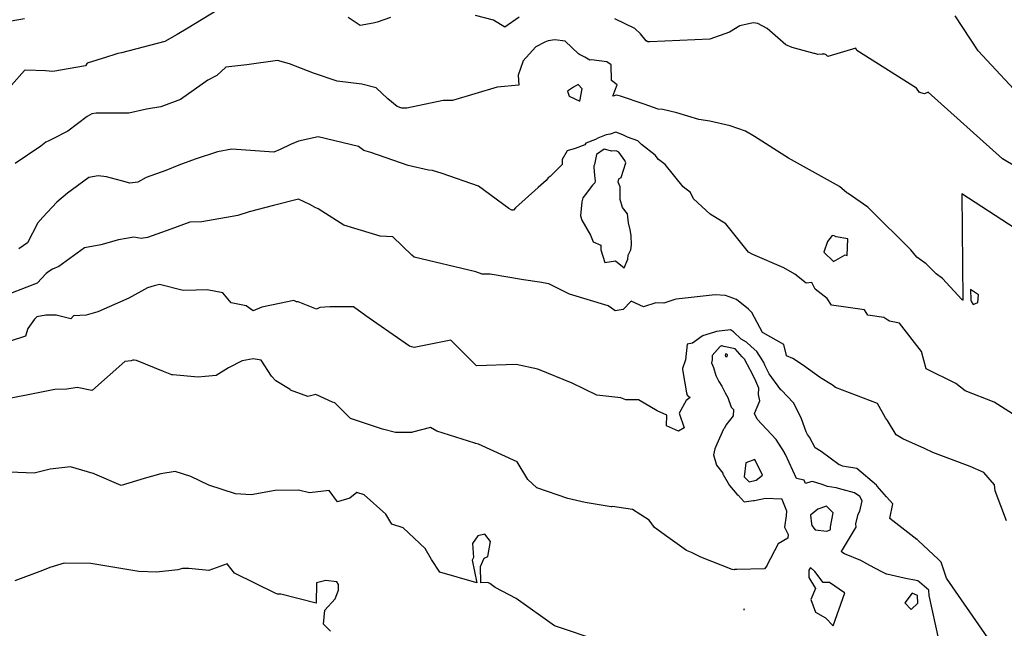
# Model space of a CAD drawing. Units: inches. Extents: x 2108352 to 2229107, y 13765188 to 13772601.
# Drawn here: x 2224810 to 2225069, y 13769978 to 13770138 of the extents above; entities that cross this region are included whole.
import ezdxf

# ---------------------------------------------------------------- set-up
doc = ezdxf.new("R2010")
doc.units = ezdxf.units.IN
doc.header["$MEASUREMENT"] = 0
doc.layers.add('-FEA', color=171, linetype='Continuous')
doc.layers.add('C-AA-U01A-STR-SDWK', color=244, linetype='Continuous')

msp = doc.modelspace()

# ---------------------------------------------------------------- hatches: boundary and pattern name
at = {"layer": 'C-AA-U01A-STR-SDWK'}
h = msp.add_hatch(dxfattribs=at)
h.set_pattern_fill('AR-CONC', color=256, angle=-149.1327457)
h.set_pattern_definition([(260.86725428, (0, 0), (-6.4786123683, -3.141270727), [0.75, -8.25]), (205.86725428, (0, 0), (5.050111047, -5.7446385676), [0.6, -6.6]), (311.31869874, (-0.54, -0.262), (-1.4285013418, -8.8859092166), [0.63740192, -7.01142112]), (257.05145428, (1.026, -1.717), (-10.009952108, -4.0547414), [1.125, -12.375]), (307.50288977, (0.192, -2.055), (-3.025025113, -13.156717796), [0.95610342, -10.5171376]), (202.05141827, (1.026, -1.717), (-3.02502511, -13.156717789), [0.9, -9.90000001]), (231.86725428, (-0.089, -1.8006), (-7.1892403205, 0.3934763186), [0.75, -8.25]), (176.86725428, (-0.089, -1.8006), (1.6318706024, -7.4727165205), [0.6, -6.6]), (282.31869902, (-0.688, -1.768), (-5.5573696634, -7.0792401508), [0.6374019, -7.01142112]), (248.36725428, (0, 0), (1.60353934537, -2.9198081389), [0, -6.52, 0, -6.7, 0, -6.625]), (218.36725428, (0, 0), (-0.2345468066, -4.7351458051), [0, -3.82, 0, -6.37, 0, -2.525]), (178.36725428, (1.9141, 1.144), (-4.6978269435, -2.5451784945), [0, -2.5, 0, -7.8, 0, -10.35]), (168.36725428, (2.7725, 1.657), (-4.4922373057, -3.851300501), [0, -3.25, 0, -5.18, 0, -7.35])])
edge = h.paths.add_edge_path()
edge.add_line((2226305.77154, 13770711.20059), (2226306.71909, 13770707.31445))
edge.add_line((2226306.71909, 13770707.31445), (2226286.21332, 13770702.31454))
edge.add_arc((2226166.11059, 13771194.88366), 507, 273.2716144, 283.7029994, ccw=False)
edge.add_line((2226195.04479, 13770688.70996), (2225252.18011, 13770634.81338))
edge.add_arc((2225270.78475, 13770309.34469), 326, 93.2716144, 120.0348551)
edge.add_line((2225107.61303, 13770591.56976), (2223489.2887, 13769655.91667))
edge.add_line((2223489.2887, 13769655.91667), (2223487.28659, 13769659.37955))
edge.add_line((2223487.28659, 13769659.37955), (2225105.61092, 13770595.03265))
edge.add_arc((2225270.78475, 13770309.34469), 330, 93.2716144, 120.0348551, ccw=False)
edge.add_line((2225251.95184, 13770638.80686), (2226194.81651, 13770692.70344))
edge.add_arc((2226166.11059, 13771194.88366), 503, 273.2716144, 283.7029994)
edge.add_line((2226285.26577, 13770706.20069), (2226305.77154, 13770711.20059))

# ---------------------------------------------------------------- linework, layer by layer
at = {"layer": '-FEA', "color": 245, "linetype": 'Continuous', "lineweight": -3, "flags": 128}
for points, elevation in [([(2224865.97108, 13770142.90269), (2224854.31126, 13770135.85364), (2224851.55384, 13770134.14498), (2224848.2814, 13770132.35369), (2224836.98785, 13770129.36736), (2224835.98554, 13770129.1784), (2224835.20248, 13770128.98013), (2224833.00732, 13770128.27373), (2224827.89997, 13770126.64446), (2224827.53546, 13770125.99697), (2224818.93062, 13770124.44736), (2224816.98704, 13770124.64142), (2224811.8596, 13770124.84726), (2224811.46543, 13770124.78523), (2224808.07532, 13770120.93984)], 815), ([(2224941.29171, 13770138.7593), (2224937.54362, 13770136.06331), (2224934.57812, 13770137.94361), (2224929.80014, 13770139.19623)], 815), ([(2224907.48313, 13770138.63367), (2224904.04563, 13770137.3821), (2224902.95911, 13770137.15533), (2224899.53727, 13770136.50345), (2224896.44637, 13770138.63968)], 815), ([(2225079.10326, 13770095.05508), (2225068.07185, 13770101.6018), (2225048.58486, 13770119.06632), (2225047.64799, 13770118.62025), (2225046.60862, 13770118.90761), (2225046.4534, 13770118.93657), (2225046.41445, 13770118.96728), (2225046.31392, 13770118.9708), (2225046.27486, 13770118.99679), (2225045.52862, 13770120.13207), (2225029.86536, 13770129.95627), (2225029.62896, 13770130.60703), (2225022.2338, 13770128.42491), (2225021.81115, 13770128.81746), (2225021.2287, 13770129.07853), (2225021.10213, 13770129.01079), (2225020.75878, 13770128.99877), (2225019.6607, 13770128.91276), (2225018.80983, 13770129.17898), (2225018.6294, 13770129.2271), (2225012.84735, 13770130.76927), (2225011.22756, 13770131.46717), (2225006.32606, 13770135.74921), (2225003.87761, 13770137.05653), (2225002.69016, 13770137.23708), (2224999.15926, 13770136.49165), (2224996.4402, 13770134.7652), (2224991.25138, 13770132.92466), (2224975.57884, 13770132.22424), (2224975.30986, 13770132.2263), (2224975.00594, 13770132.24013), (2224974.59143, 13770132.561), (2224973.11463, 13770134.33786), (2224971.57537, 13770135.72205), (2224966.34641, 13770138.26611)], 815), ([(2225051.35866, 13769975.4855), (2225048.79598, 13769987.07092), (2225048.70391, 13769988.42637), (2225046.33713, 13769990.55764), (2225045.87231, 13769990.86801), (2225042.25322, 13769991.56924), (2225042.24383, 13769991.568), (2225037.75138, 13769992.67664), (2225037.61462, 13769992.6951), (2225036.40452, 13769993.27811), (2225033.23255, 13769994.97259), (2225030.94449, 13769996.27439), (2225026.59153, 13769998.00507), (2225025.93777, 13769998.44604), (2225025.81315, 13769998.70673), (2225026.07799, 13769999.0478), (2225029.25306, 13770004.30313), (2225029.71877, 13770005.00802), (2225029.63456, 13770005.82548), (2225030.23613, 13770008.42552), (2225030.68033, 13770009.17602), (2225031.26119, 13770011.91334), (2225030.67417, 13770013.04264), (2225029.20019, 13770013.96381), (2225025.96908, 13770014.89253), (2225024.45943, 13770015.30279), (2225022.20312, 13770015.68605), (2225020.73269, 13770016.14964), (2225018.25586, 13770016.93739), (2225017.76158, 13770016.86812), (2225016.42065, 13770016.467), (2225015.99968, 13770017.30084), (2225014.01205, 13770017.7489), (2225011.17619, 13770024.07693), (2225010.8948, 13770024.46203), (2225010.86218, 13770024.52501), (2225008.67289, 13770027.94482), (2225003.66844, 13770033.30207), (2225002.96744, 13770034.78663), (2225004.43456, 13770038.08975), (2225004.08545, 13770039.78886), (2225004.11421, 13770041.42636), (2225003.36142, 13770043.23764), (2225001.94041, 13770046.14229), (2225001.88895, 13770046.24398), (2225000.34987, 13770049.00823), (2225000.2579, 13770049.15307), (2224999.80973, 13770049.61305), (2224997.96565, 13770051.78068), (2224994.9575, 13770052.35109), (2224994.48279, 13770052.50652), (2224994.3399, 13770052.51252), (2224993.9779, 13770052.32338), (2224991.93498, 13770049.99297), (2224991.86598, 13770048.90068), (2224991.68643, 13770048.05914), (2224992.2322, 13770046.87706), (2224992.82733, 13770044.74775), (2224993.6451, 13770043.21201), (2224994.46389, 13770041.9408), (2224995.30418, 13770040.20753), (2224995.97555, 13770038.97274), (2224996.89231, 13770036.44369), (2224997.48846, 13770035.8797), (2224997.40718, 13770034.18876), (2224995.49993, 13770031.69145), (2224995.09693, 13770030.92864), (2224994.91498, 13770030.6744), (2224993.10977, 13770026.72464), (2224992.61689, 13770025.56303), (2224992.26008, 13770023.97783), (2224993.04237, 13770021.26545), (2224994.67707, 13770019.1279), (2224994.71148, 13770018.88559), (2224994.75644, 13770018.78504), (2224996.44019, 13770015.89681), (2224998.36406, 13770013.64113), (2224998.71563, 13770013.39272), (2225000.30713, 13770011.65264), (2225002.7499, 13770011.94913), (2225002.98107, 13770012.01015), (2225005.86478, 13770012.61423), (2225010.17018, 13770012.3915), (2225010.17967, 13770012.3157), (2225011.36738, 13770009.29481), (2225011.34189, 13770007.93819), (2225010.91608, 13770004.97657), (2225011.80859, 13770003.0373), (2225011.72018, 13770002.06954), (2225009.21721, 13770000.61593), (2225006.23754, 13769994.91978), (2225006.20551, 13769994.82569), (2225005.6191, 13769994.01288), (2224998.39205, 13769993.86999), (2224997.86703, 13769993.86051), (2224997.75612, 13769993.86961), (2224997.65289, 13769993.78775), (2224997.13698, 13769993.89694), (2224988.89079, 13769997.09347), (2224986.46754, 13769998.31808), (2224985.14581, 13769998.87076), (2224980.29761, 13770002.38643), (2224976.7602, 13770004.91911), (2224975.34514, 13770006.84864), (2224971.0037, 13770009.63191), (2224965.79666, 13770010.36912), (2224965.52618, 13770010.31739), (2224965.42995, 13770010.35033), (2224958.54651, 13770011.44359), (2224954.05389, 13770012.53909), (2224945.88081, 13770015.33166), (2224943.55903, 13770017.45491), (2224940.73754, 13770022.09472), (2224930.64597, 13770026.78682), (2224929.9461, 13770026.92345), (2224929.80124, 13770026.94715), (2224929.63163, 13770027.00653), (2224919.63659, 13770030.11647), (2224918.00179, 13770031.156), (2224913.31595, 13770029.91434), (2224913.10191, 13770029.83826), (2224908.85453, 13770029.83075), (2224905.44367, 13770030.70007), (2224897.03159, 13770033.50284), (2224893.28104, 13770037.25488), (2224892.90226, 13770037.5847), (2224892.30781, 13770037.76077), (2224887.96745, 13770039.78753), (2224885.86537, 13770039.26177), (2224881.31587, 13770040.93105), (2224881.18787, 13770041.07587), (2224877.45727, 13770043.37031), (2224876.30093, 13770044.58449), (2224873.54857, 13770048.79403), (2224871.48854, 13770049.16209), (2224868.6376, 13770048.61489), (2224868.61646, 13770048.61297), (2224868.60811, 13770048.59714), (2224865.03382, 13770046.80374), (2224861.78295, 13770044.77277), (2224858.86532, 13770044.51208), (2224857.09646, 13770044.29645), (2224850.37863, 13770044.96853), (2224850.11314, 13770044.92395), (2224847.92948, 13770045.84129), (2224840.89169, 13770048.66823), (2224840.25681, 13770048.80637), (2224839.90538, 13770048.80757), (2224839.52613, 13770048.58176), (2224837.84759, 13770048.39513), (2224829.31694, 13770040.91048), (2224829.18981, 13770040.81176), (2224829.18341, 13770040.80988), (2224829.18014, 13770040.81065), (2224829.17188, 13770040.80976), (2224829.12675, 13770040.81563), (2224825.35455, 13770041.59932), (2224822.58956, 13770041.15248), (2224819.42299, 13770041.0821), (2224819.01423, 13770040.98592), (2224802.6449, 13770037.79491)], 820)]:
    msp.add_lwpolyline(points, dxfattribs=dict(at, elevation=elevation))
at = {"layer": '-FEA', "color": 243, "linetype": 'Continuous', "lineweight": -3, "flags": 128}
for points, elevation in [([(2225074.54987, 13770116.09794), (2225061.64574, 13770129.87047), (2225055.67667, 13770139.10505)], 814), ([(2224811.50595, 13770138.2511), (2224804.4385, 13770137.05985)], 814), ([(2225078.34544, 13770078.7923), (2225057.371, 13770092.40839), (2225057.67042, 13770064.58198), (2225057.67869, 13770064.56607), (2225057.68661, 13770064.55179), (2225057.73592, 13770064.4532), (2225057.71007, 13770064.46614), (2225057.62838, 13770064.50705), (2225057.57671, 13770064.5529), (2225057.45489, 13770064.66312), (2225057.41177, 13770064.70989), (2225052.35857, 13770070.19117), (2225050.65326, 13770071.41355), (2225048.04215, 13770074.05852), (2225045.634, 13770075.81803), (2225044.0499, 13770077.69056), (2225039.82774, 13770081.87147), (2225037.50626, 13770084.17027), (2225032.82617, 13770088.80852), (2225032.81359, 13770088.82099), (2225032.78517, 13770088.86089), (2225032.77116, 13770088.87374), (2225027.53984, 13770092.45583), (2225027.24765, 13770092.65591), (2225025.30679, 13770094.29149), (2225011.89733, 13770101.71261), (2225002.98542, 13770107.44886), (2225000.61178, 13770108.84283), (2224996.60581, 13770110.26247), (2224991.28501, 13770111.41579), (2224988.41745, 13770111.89506), (2224982.63714, 13770113.61147), (2224978.9511, 13770114.54748), (2224977.75548, 13770114.5757), (2224974.07354, 13770115.92473), (2224967.87225, 13770118.01681), (2224966.77408, 13770118.26513), (2224965.84947, 13770117.99988), (2224966.37308, 13770119.38153), (2224966.97479, 13770121.00148), (2224965.50085, 13770122.11215), (2224965.41012, 13770126.22959), (2224964.23242, 13770126.99492), (2224960.25334, 13770127.53067), (2224959.79991, 13770127.44659), (2224958.5415, 13770128.2047), (2224957.11838, 13770128.92435), (2224956.79483, 13770129.1164), (2224953.34457, 13770132.47561), (2224950.60889, 13770132.75765), (2224948.88131, 13770132.48304), (2224947.9944, 13770132.15357), (2224945.66868, 13770130.99125), (2224942.25846, 13770127.16251), (2224942.24572, 13770127.12595), (2224942.26747, 13770127.05207), (2224941.0126, 13770123.49008), (2224941.1517, 13770120.87666), (2224935.50798, 13770120.39469), (2224923.74229, 13770116.8366), (2224921.36988, 13770116.87575), (2224911.79786, 13770114.87826), (2224910.481, 13770114.87275), (2224909.22909, 13770115.29865), (2224906.82723, 13770117.32648), (2224903.72441, 13770120.19255), (2224900.03613, 13770121.15374), (2224893.48302, 13770121.9808), (2224887.29232, 13770124.05436), (2224881.01127, 13770126.51658), (2224877.8524, 13770127.35134), (2224869.78391, 13770126.24152), (2224864.33913, 13770125.59446), (2224861.92502, 13770123.45933), (2224859.63321, 13770122.23239), (2224852.42589, 13770117.15237), (2224847.23491, 13770115.21578), (2224843.47688, 13770114.62584), (2224838.83005, 13770113.58597), (2224830.32089, 13770113.52478), (2224829.12924, 13770113.35818), (2224827.96875, 13770112.69159), (2224822.82578, 13770108.85884), (2224818.71983, 13770106.73069), (2224817.8616, 13770106.3203), (2224817.1201, 13770105.95237), (2224815.75925, 13770104.85733), (2224809.07038, 13770100.37447)], 816), ([(2225071.63609, 13770034.13059), (2225065.91038, 13770037.76889), (2225058.27376, 13770040.72225), (2225055.79375, 13770042.70061), (2225048.00731, 13770046.5333), (2225046.86091, 13770051.06837), (2225041.01536, 13770058.50978), (2225038.42218, 13770058.9842), (2225038.00392, 13770059.23387), (2225036.95457, 13770059.98801), (2225032.7454, 13770060.61636), (2225031.84799, 13770061.97053), (2225027.56609, 13770062.55011), (2225023.17589, 13770063.22646), (2225022.06871, 13770064.95056), (2225018.93352, 13770067.4321), (2225018.04898, 13770069.11902), (2225016.56595, 13770068.99911), (2225013.57618, 13770071.35401), (2225010.70645, 13770072.95179), (2225002.58057, 13770076.44924), (2225001.39475, 13770077.12035), (2224995.50082, 13770084.50202), (2224991.34778, 13770087.04117), (2224987.01669, 13770091.09713), (2224986.20979, 13770092.78404), (2224984.27781, 13770094.23284), (2224979.60223, 13770100.11488), (2224977.81658, 13770101.38382), (2224976.98496, 13770102.5092), (2224973.3559, 13770105.36962), (2224972.41582, 13770106.32401), (2224969.69019, 13770107.26362), (2224968.46062, 13770107.89772), (2224966.65548, 13770108.53679), (2224965.1423, 13770108.06879), (2224964.05285, 13770107.87387), (2224961.87902, 13770107.03574), (2224961.30317, 13770106.63563), (2224958.79998, 13770105.69193), (2224958.51703, 13770105.25474), (2224955.93457, 13770104.26645), (2224953.87361, 13770103.6686), (2224952.52918, 13770101.38845), (2224952.54918, 13770100.06722), (2224949.41724, 13770096.96175), (2224948.85533, 13770096.57216), (2224948.37469, 13770095.91211), (2224946.23111, 13770094.0943), (2224940.34803, 13770088.68408), (2224939.77311, 13770088.11127), (2224939.4554, 13770088.11994), (2224939.3263, 13770088.09695), (2224939.14732, 13770088.16818), (2224938.54648, 13770088.53256), (2224930.64115, 13770094.39095), (2224921.03875, 13770097.72934), (2224918.50417, 13770098.49521), (2224917.45099, 13770098.63284), (2224912.14113, 13770099.78631), (2224902.31763, 13770103.20436), (2224900.53788, 13770103.77401), (2224899.08685, 13770104.84261), (2224888.54124, 13770107.34429), (2224883.41595, 13770106.17071), (2224881.32109, 13770105.32236), (2224878.53953, 13770104.0565), (2224876.93513, 13770103.30276), (2224865.90512, 13770104.09202), (2224862.10165, 13770103.45449), (2224856.28361, 13770101.53094), (2224851.94649, 13770099.94319), (2224848.59495, 13770098.48664), (2224843.43521, 13770096.72312), (2224841.24264, 13770095.43176), (2224839.13447, 13770095.15615), (2224836.90804, 13770095.82418), (2224832.97846, 13770096.8231), (2224830.78888, 13770097.13305), (2224828.34792, 13770096.67392), (2224822.77063, 13770092.59973), (2224820.01725, 13770090.22824), (2224816.32462, 13770086.24856), (2224814.98397, 13770084.79371), (2224812.31158, 13770079.53978), (2224810.00618, 13770077.93173)], 817), ([(2225069.12536, 13770006.68548), (2225066.13249, 13770014.46999), (2225065.97231, 13770016.12385), (2225063.18552, 13770019.3128), (2225059.54814, 13770020.92946), (2225049.77014, 13770024.5347), (2225047.61151, 13770025.57357), (2225041.90992, 13770028.15375), (2225040.21189, 13770029.20258), (2225037.90941, 13770032.98126), (2225037.39765, 13770033.65461), (2225035.28205, 13770037.4239), (2225024.25025, 13770041.64795), (2225023.4362, 13770042.23432), (2225023.23883, 13770042.42186), (2225020.35832, 13770044.16273), (2225015.55932, 13770047.5758), (2225013.07034, 13770049.20261), (2225011.40618, 13770049.89644), (2225011.39641, 13770049.94241), (2225011.36602, 13770049.98373), (2225010.6984, 13770052.8951), (2225005.27527, 13770055.93596), (2225005.14273, 13770056.06835), (2225002.35214, 13770061.23829), (2225001.42446, 13770062.15003), (2224998.26827, 13770064.6805), (2224995.37935, 13770065.76743), (2224992.68385, 13770065.87382), (2224983.26975, 13770064.89765), (2224982.50065, 13770064.80023), (2224982.11962, 13770064.68797), (2224979.26588, 13770063.74761), (2224977.08698, 13770063.79236), (2224973.88279, 13770062.73952), (2224970.61068, 13770064.21401), (2224968.59461, 13770062.10366), (2224966.46919, 13770061.73534), (2224965.45335, 13770062.44977), (2224964.61492, 13770063.03049), (2224954.48976, 13770066.06855), (2224949.07978, 13770068.81647), (2224946.59306, 13770069.18964), (2224942.42508, 13770069.83519), (2224933.65342, 13770071.33319), (2224931.53641, 13770071.36839), (2224929.9191, 13770071.94036), (2224913.76006, 13770075.78233), (2224913.14868, 13770076.30042), (2224908.11854, 13770081.11828), (2224904.82136, 13770081.32065), (2224902.78392, 13770081.91683), (2224895.2943, 13770084.21253), (2224888.53429, 13770088.43592), (2224887.75129, 13770088.83128), (2224886.393, 13770089.61813), (2224883.3509, 13770091.02197), (2224876.86504, 13770089.36094), (2224870.4236, 13770087.66066), (2224867.46627, 13770086.73464), (2224858.04217, 13770085.02689), (2224854.88743, 13770084.97803), (2224849.87928, 13770083.10184), (2224843.77697, 13770080.95261), (2224842.12707, 13770080.71637), (2224840.16167, 13770080.9928), (2224836.14111, 13770080.32607), (2224831.55238, 13770079.05685), (2224827.2239, 13770078.26709), (2224820.50286, 13770073.30359), (2224818.82667, 13770072.6449), (2224817.87961, 13770071.99411), (2224817.21117, 13770071.52786), (2224814.78456, 13770068.99184), (2224806.65146, 13770065.80349)], 818), ([(2225064.23773, 13769975.92327), (2225053.34308, 13769991.57102), (2225053.3429, 13769991.57179), (2225053.34268, 13769991.5722), (2225051.9744, 13769995.78973), (2225051.24189, 13769996.48726), (2225045.94628, 13770001.4827), (2225045.79528, 13770001.67788), (2225045.76445, 13770001.718), (2225045.73385, 13770001.74341), (2225045.63936, 13770001.79129), (2225038.54254, 13770007.2942), (2225039.34265, 13770011.13211), (2225037.61632, 13770012.94055), (2225035.17211, 13770015.7761), (2225035.10937, 13770015.84575), (2225035.07721, 13770015.89986), (2225034.98954, 13770015.9662), (2225029.85709, 13770020.40838), (2225026.06893, 13770020.94422), (2225025.77794, 13770021.12181), (2225025.57484, 13770021.23578), (2225025.18625, 13770021.33051), (2225020.517, 13770024.85546), (2225018.93372, 13770025.77682), (2225017.47937, 13770028.57894), (2225016.94207, 13770029.31425), (2225016.59385, 13770029.98645), (2225015.36643, 13770033.38931), (2225014.38124, 13770035.43556), (2225013.24264, 13770037.55132), (2225010.08716, 13770040.91804), (2225009.95137, 13770040.9993), (2225006.89829, 13770045.19573), (2225005.69427, 13770047.47609), (2225005.48409, 13770048.18371), (2225005.01179, 13770048.88462), (2225003.6068, 13770051.00907), (2225002.11278, 13770052.32683), (2225000.91902, 13770053.52945), (2224999.5511, 13770054.29672), (2224997.52831, 13770056.18763), (2224996.68275, 13770056.69042), (2224993.0494, 13770056.30488), (2224992.52876, 13770056.16191), (2224989.36014, 13770055.11652), (2224989.3254, 13770055.10617), (2224989.2996, 13770055.08434), (2224986.74009, 13770053.27559), (2224985.34546, 13770052.99778), (2224984.94262, 13770048.8642), (2224984.09925, 13770046.60244), (2224984.14019, 13770046.29374), (2224985.14633, 13770040.24787), (2224985.3426, 13770039.63553), (2224986.17267, 13770038.98377), (2224985.11126, 13770038.17206), (2224983.27455, 13770034.84409), (2224984.54968, 13770031.04273), (2224983.09836, 13770030.17681), (2224979.95899, 13770031.5256), (2224979.97051, 13770034.37214), (2224977.46269, 13770035.53317), (2224972.61272, 13770038.37612), (2224969.84682, 13770038.37073), (2224969.28918, 13770038.40707), (2224967.94458, 13770038.88971), (2224961.60699, 13770039.55731), (2224955.14643, 13770042.70708), (2224946.16154, 13770046.3908), (2224940.49714, 13770047.66197), (2224930.08878, 13770047.26579), (2224923.36446, 13770054.0479), (2224923.3489, 13770054.0643), (2224923.32709, 13770054.06005), (2224913.74692, 13770052.10705), (2224912.53835, 13770052.41299), (2224903.95054, 13770058.43339), (2224901.0677, 13770060.42796), (2224897.81373, 13770062.77143), (2224891.59564, 13770062.72928), (2224888.99123, 13770062.60297), (2224888.10482, 13770062.18975), (2224883.31661, 13770064.05703), (2224882.85041, 13770064.10132), (2224882.14493, 13770064.42959), (2224878.41691, 13770063.61113), (2224873.72572, 13770062.67365), (2224871.45983, 13770061.75532), (2224869.69494, 13770063.00018), (2224865.68231, 13770063.77542), (2224863.54838, 13770066.469), (2224859.41414, 13770067.24148), (2224856.56768, 13770067.10996), (2224853.12455, 13770067.06315), (2224846.87516, 13770068.62579), (2224845.53132, 13770068.27312), (2224843.75794, 13770067.74143), (2224838.85424, 13770064.99941), (2224830.70214, 13770061.48947), (2224827.65076, 13770060.57368), (2224824.39419, 13770060.3747), (2224823.6886, 13770059.61421), (2224819.8217, 13770060.54761), (2224817.06217, 13770060.57063), (2224814.737, 13770060.10419), (2224814.15321, 13770059.56966), (2224812.36009, 13770057.0719), (2224811.80183, 13770055.05501), (2224807.75753, 13770053.76308)], 819), ([(2224962.48868, 13769975.1032), (2224950.49975, 13769979.08933), (2224940.49779, 13769986.23219), (2224934.97174, 13769989.11816), (2224933.6193, 13769990.19154), (2224933.08165, 13769990.51034), (2224931.17849, 13769990.35761), (2224931.10654, 13769994.6633), (2224932.06504, 13769996.88311), (2224933.08019, 13769997.29227), (2224933.78166, 13770001.21623), (2224932.25825, 13770003.14389), (2224930.44541, 13770002.71554), (2224929.04457, 13770000.69991), (2224929.26535, 13769997.02499), (2224928.96722, 13769996.29541), (2224930.15502, 13769990.42333), (2224920.49693, 13769993.14061), (2224918.28824, 13769996.52506), (2224916.57373, 13769999.41602), (2224910.80077, 13770004.7775), (2224907.89375, 13770005.78624), (2224906.29106, 13770008.40546), (2224900.58675, 13770013.45333), (2224898.65009, 13770014.10781), (2224896.84956, 13770012.56434), (2224893.5753, 13770011.6665), (2224891.39201, 13770014.56342), (2224886.29692, 13770013.99095), (2224883.41815, 13770014.69031), (2224877.23434, 13770014.62328), (2224877.2337, 13770014.6233), (2224870.95631, 13770013.49992), (2224866.84961, 13770013.70543), (2224859.82365, 13770016.00099), (2224855.13061, 13770018.24122), (2224851.03554, 13770019.58495), (2224847.30732, 13770019.01224), (2224842.88115, 13770017.70397), (2224836.82291, 13770015.89031), (2224829.942, 13770018.90809), (2224829.58973, 13770019.03425), (2224829.48814, 13770019.09291), (2224823.58172, 13770020.8415), (2224818.21832, 13770020.15331), (2224814.01145, 13770019.15783), (2224807.65424, 13770019.38248)], 821), ([(2224891.78208, 13769977.73334), (2224889.97527, 13769979.55342), (2224890.28052, 13769983.25909), (2224892.97143, 13769986.16623), (2224893.83263, 13769988.43755), (2224893.85785, 13769989.93699), (2224893.40577, 13769990.64423), (2224890.59586, 13769990.97948), (2224888.0963, 13769990.37649), (2224887.98852, 13769985.01035), (2224878.74766, 13769987.45358), (2224877.91094, 13769987.41004), (2224877.45547, 13769987.54534), (2224866.62766, 13769992.9374), (2224864.62862, 13769995.40478), (2224859.8803, 13769993.59744), (2224854.61222, 13769994.16631), (2224852.94454, 13769994.13351), (2224851.70682, 13769993.76898), (2224846.08756, 13769993.18369), (2224841.53673, 13769993.37764), (2224828.89642, 13769995.48253), (2224821.94985, 13769995.56845), (2224818.17986, 13769994.40044), (2224816.21839, 13769993.62731), (2224808.97999, 13769990.91627)], 822)]:
    msp.add_lwpolyline(points, dxfattribs=dict(at, elevation=elevation))
for points, elevation in [([(2224956.71589, 13770121.08331), (2224955.49693, 13770120.32939), (2224953.93745, 13770119.29312), (2224954.36144, 13770117.98347), (2224957.14494, 13770116.70079), (2224957.7667, 13770119.90023), (2224956.71589, 13770121.08331)], 816), ([(2224967.38852, 13770103.32333), (2224966.71934, 13770103.64245), (2224965.62503, 13770103.58497), (2224963.61015, 13770104.11581), (2224961.55339, 13770102.72617), (2224961.01426, 13770100.10166), (2224960.85713, 13770099.72), (2224960.8431, 13770099.42445), (2224960.99638, 13770097.1633), (2224961.22388, 13770095.77445), (2224961.09507, 13770095.28344), (2224960.49418, 13770094.69455), (2224958.34951, 13770091.78995), (2224957.96511, 13770091.3092), (2224957.71884, 13770090.28162), (2224957.32047, 13770086.5946), (2224957.72298, 13770085.49235), (2224959.94799, 13770081.52505), (2224960.70004, 13770079.84354), (2224962.70658, 13770078.8949), (2224962.67767, 13770077.71542), (2224963.73242, 13770074.40115), (2224966.52745, 13770074.83154), (2224968.80971, 13770073.01197), (2224969.7978, 13770075.26252), (2224969.83715, 13770076.2858), (2224970.57202, 13770077.71594), (2224970.75422, 13770079.02829), (2224970.62562, 13770081.47737), (2224970.41367, 13770082.92664), (2224969.99636, 13770084.76313), (2224969.67172, 13770087.13508), (2224968.38944, 13770088.80808), (2224967.75772, 13770090.87019), (2224967.80265, 13770094.27735), (2224967.23552, 13770095.46281), (2224967.45204, 13770096.35211), (2224968.04133, 13770096.64162), (2224969.27716, 13770100.54897), (2224969.01926, 13770101.12154), (2224967.38852, 13770103.32333)], 818), ([(2225023.41729, 13770081.45562), (2225022.15367, 13770079.88513), (2225021.24131, 13770077.08813), (2225023.71706, 13770074.69137), (2225026.82558, 13770076.40401), (2225027.32209, 13770076.26983), (2225027.48712, 13770080.59545), (2225024.46337, 13770081.14399), (2225023.95092, 13770081.42238), (2225023.41729, 13770081.45562)], 817), ([(2225061.59046, 13770063.93907), (2225061.81645, 13770065.91818), (2225059.71827, 13770067.28027), (2225059.74822, 13770064.49666), (2225059.74905, 13770064.49506), (2225059.74984, 13770064.49363), (2225059.96716, 13770064.05911), (2225060.35758, 13770063.35683), (2225061.59046, 13770063.93907)], 817), ([(2224995.73145, 13770050.35348), (2224995.46316, 13770050.40435), (2224995.29619, 13770050.09883), (2224995.42531, 13770049.74336), (2224995.84957, 13770049.73682), (2224995.90597, 13770050.14833), (2224995.73145, 13770050.35348)], 821), ([(2225001.62734, 13770016.89035), (2225003.44284, 13770017.31718), (2225005.14939, 13770018.58748), (2225003.12641, 13770022.75567), (2225000.74408, 13770021.88973), (2225000.29148, 13770018.18544), (2225001.62734, 13770016.89035)], 821), ([(2225021.88482, 13770010.46972), (2225019.59168, 13770009.69045), (2225017.65739, 13770008.09089), (2225017.99976, 13770005.83827), (2225018.02058, 13770005.4236), (2225018.90956, 13770004.30369), (2225022.00447, 13770003.90977), (2225022.71245, 13770004.18818), (2225022.81674, 13770004.30254), (2225022.90998, 13770004.44662), (2225022.93564, 13770005.06136), (2225023.63414, 13770008.75168), (2225021.88482, 13770010.46972)], 821), ([(2225018.98265, 13769988.92309), (2225017.75405, 13769986.01663), (2225018.99401, 13769982.70066), (2225021.62786, 13769981.1785), (2225023.66782, 13769979.13921), (2225026.70196, 13769987.72151), (2225026.58719, 13769987.75916), (2225022.64558, 13769990.44735), (2225020.98942, 13769990.49492), (2225018.8087, 13769993.3243), (2225017.8178, 13769994.32478), (2225017.48815, 13769994.14885), (2225017.23429, 13769993.68728), (2225017.28633, 13769991.74826), (2225018.98265, 13769988.92309)], 821), ([(2225045.79867, 13769987.0289), (2225044.34011, 13769987.67093), (2225042.45601, 13769985.14281), (2225044.11743, 13769983.38836), (2225045.81633, 13769985.06863), (2225045.79867, 13769987.0289)], 821), ([(2225000.32497, 13769983.46384), (2225000.25089, 13769983.46588), (2225000.21215, 13769983.44324), (2225000.17703, 13769983.39626), (2225000.22255, 13769983.29216), (2225000.39133, 13769983.3596), (2225000.32497, 13769983.46384)], 821)]:
    msp.add_lwpolyline(points, close=True, dxfattribs=dict(at, elevation=elevation))

doc.saveas('drawing.dxf')
